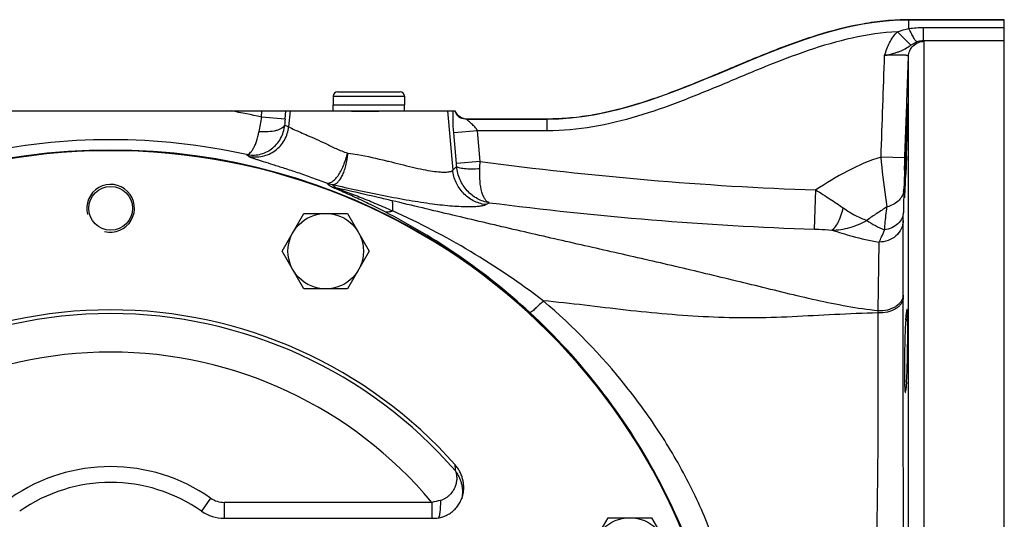
# Model space of a CAD drawing. Units: millimetres. Extents: x -783 to 2221, y -615 to 995.
# Drawn here: x -581 to -333, y 242 to 368 of the extents above; entities that cross this region are included whole.
import ezdxf

# ---------------------------------------------------------------- set-up
doc = ezdxf.new("R2010")
doc.units = ezdxf.units.MM
doc.header["$LTSCALE"] = 19.36
doc.layers.get('0').update_dxf_attribs({"linetype": 'CONTINUOUS'})
doc.layers.add('3_ALL_AXES', color=7, linetype='CONTINUOUS')

msp = doc.modelspace()

# ---------------------------------------------------------------- linework, layer by layer
at = {"color": 9, "linetype": 'CONTINUOUS'}
for p, q in [((-357.04, 367.71), (-357.04, 367.64)), ((-357.04, 365.48), (-357.04, 367.64)), ((-333.04, 367.64), (-357.04, 367.64)), ((-356.58, 361.29), (-359.91, 364.68)), ((-353.4, 365.77), (-333.04, 365.77)), ((-353.4, 362.46), (-353.4, 365.77)), ((-353.4, 362.46), (-333.04, 362.46)), ((-353.18, 135.22), (-353.18, 362.29)), ((-357.57, 347.05), (-357.18, 358.44)), ((-357.18, 139.07), (-357.18, 358.44)), ((-502.04, 348.46), (-484.04, 348.46)), ((-357.59, 346.49), (-357.57, 347.05)), ((-520.09, 343.2), (-519.95, 344.76)), ((-514.13, 342.67), (-513.95, 344.76)), ((-512.88, 344.76), (-513.22, 340.79)), ((-473.21, 344.76), (-471.91, 329.88)), ((-358.05, 333.36), (-357.59, 346.49)), ((-514.13, 342.67), (-520.09, 343.2)), ((-468.4, 342.71), (-468.4, 342.64)), ((-448.12, 342.64), (-468.4, 342.64)), ((-448.12, 339.76), (-448.12, 342.71)), ((-465.69, 339.76), (-471.65, 339.23)), ((-465.02, 332.04), (-465.69, 339.76)), ((-448.12, 339.76), (-465.69, 339.76)), ((-357.45, 340.62), (-357.67, 340.62)), ((-470.97, 331.51), (-471.65, 339.23)), ((-357.58, 336), (-357.85, 336)), ((-358.16, 332.94), (-364.06, 333.15)), ((-358.06, 332.94), (-358.16, 332.94)), ((-358.09, 332.09), (-358.06, 332.94)), ((-358.06, 332.94), (-358.05, 333.36)), ((-465.02, 332.04), (-470.97, 331.51)), ((-380.83, 315.02), (-380.5, 324.87)), ((-358.33, 324.32), (-358.32, 325.04)), ((-358.47, 298.4), (-358.48, 317.21)), ((-364.84, 294.45), (-364.58, 311.77)), ((-358.47, 297.81), (-358.47, 298.4)), ((-358.47, 274.8), (-358.47, 297.81)), ((-364.84, 293.92), (-364.84, 294.45)), ((-357.55, 294.08), (-357.67, 294.08)), ((-357.38, 292.17), (-357.85, 292.17)), ((-358.47, 274.61), (-358.47, 274.8)), ((-358.47, 273.89), (-358.47, 274.61)), ((-358.46, 223.02), (-358.47, 273.89)), ((-532.86, 247.34), (-535.15, 244.06)), ((-529.42, 246.26), (-529.42, 242.26)), ((-477.19, 246.26), (-529.42, 246.26)), ((-477.19, 246.26), (-477.19, 242.26))]:
    msp.add_line(p, q, dxfattribs=at)
at = {"color": 7, "linetype": 'CONTINUOUS'}
for p, q in [((-333.04, 128.81), (-333.04, 367.7)), ((-500.94, 349.56), (-485.14, 349.56)), ((-502.04, 348.46), (-502.04, 346.26)), ((-484.04, 348.46), (-484.04, 346.26)), ((-644.82, 344.76), (-471.26, 344.76)), ((-502.04, 346.26), (-484.04, 346.26)), ((-357.85, 336), (-357.67, 340.62)), ((-357.67, 333.35), (-357.85, 328.73)), ((-514.86, 309.48), (-509.38, 318.98)), ((-509.38, 318.98), (-498.41, 318.98)), ((-498.41, 318.98), (-492.92, 309.48)), ((-509.38, 299.98), (-514.86, 309.48)), ((-492.92, 309.48), (-498.41, 299.98)), ((-498.41, 299.98), (-509.38, 299.98)), ((-357.85, 292.17), (-357.76, 293.12)), ((-357.76, 293.12), (-357.67, 294.08)), ((-357.67, 276.53), (-357.85, 274.61)), ((-529.42, 242.26), (-476.84, 242.26)), ((-438.28, 232.91), (-432.8, 242.41)), ((-432.8, 242.41), (-421.83, 242.41)), ((-421.83, 242.41), (-416.34, 232.91))]:
    msp.add_line(p, q, dxfattribs=at)
for centre in [(-503.89, 309.48), (-427.31, 232.91)]:
    msp.add_circle(centre, 9.5, dxfattribs=at)
for centre, radius, start, end in [((-500.94, 348.46), 1.1, 90, 180), ((-485.14, 348.46), 1.1, 0, 90), ((-558.04, 178.76), 156, 185.0959, 174.9041), ((-558.04, 178.76), 156.17, 28.2907, 151.7092), ((552.31, 301.94), 910.79, 177.91547, 178.10102), ((500.26, 303.64), 858.71, 178.09947, 178.23095), ((-558.04, 178.76), 115.95, 41.5707, 138.4293), ((-558.04, 211.26), 40, 55.0848, 124.9152), ((-557.23, 179.1), 155.3, 18.2719, 28.3191), ((-529.42, 252.26), 10, 235.0848, 270)]:
    msp.add_arc(centre, radius, start, end, dxfattribs=at)
at = {"color": 9, "linetype": 'CONTINUOUS'}
for centre, radius, start, end in [((-558.04, 178.76), 168.76, 77.0035, 79.6145), ((-468.45, 345.74), 3.1, 198.5483, 240.6761), ((-223.98, 292.03), 300.49, 170.1968, 170.9058), ((-470.9, 338.85), 43.4, 174.9381, 176.9224), ((-558.04, 178.76), 158.77, 77.5561, 102.4441), ((-492.36, 370.77), 48.55, 229.5983, 230.3619), ((-498.19, 334.81), 0.68, 251.8049, 263.2434), ((-517.9, 327.39), 47.11, 4.1056, 5.0242), ((-744.93, 344.04), 280.17, 357.165, 357.544), ((763.21, 292.41), 1122, 178.08951, 178.21994), ((59.39, 314.04), 417.85, 178.1859, 178.4913), ((-500.24, 336.12), 10.09, 249.8881, 258.5188), ((-499.24, 335.01), 9.83, 249.6525, 257.7962), ((-362.17, 325.19), 3.86, 347.8557, 357.7092), ((705.65, 297.22), 1064.33, 178.54057, 178.81545), ((-566.28, 143.55), 193.06, 52.6314, 65.7689), ((-355.54, 334.09), 20.74, 234.2714, 248.3424), ((-558.04, 178.76), 114.99, 40.9756, 139.0244), ((-558.61, 178.75), 156.68, 28.1952, 47.3596), ((-558.04, 178.76), 105.33, 39.8562, 140.1438), ((-585.78, 249.82), 114.64, 2.1696, 2.9378), ((-558.04, 211.26), 44, 55.0848, 124.9152), ((-529.42, 252.26), 6, 235.0848, 270), ((-368.96, -213.42), 472.25, 102.9797, 103.249)]:
    msp.add_arc(centre, radius, start, end, dxfattribs=at)
at = {"color": 2, "linetype": 'CONTINUOUS'}
msp.add_arc((-558.04, 320.26), 6, 255, 195, dxfattribs=at)
at = {"color": 7, "linetype": 'CONTINUOUS'}
for points, knots in [([(-357.04, 367.71), (-359.01, 367.69), (-362.91, 367.52), (-370.64, 366.43), (-380.14, 364), (-391.39, 359.9), (-402.56, 355.21), (-413.74, 350.52), (-424.99, 346.42), (-434.5, 343.98), (-442.24, 342.89), (-446.14, 342.72), (-448.12, 342.71)], [0, 0, 0, 0, 0.062491, 0.124992, 0.249993, 0.374994, 0.499995, 0.624996, 0.749997, 0.874998, 0.937499, 1, 1, 1, 1]), ([(-333.04, 367.7), (-333.46, 367.7), (-334.96, 367.71), (-337.54, 367.7), (-340.79, 367.71), (-345.13, 367.71), (-349.46, 367.71), (-353.79, 367.7), (-355.96, 367.72), (-357.04, 367.71)], [0, 0, 0, 0, 0.052069, 0.187483, 0.322896, 0.45831, 0.729137, 0.864551, 1, 1, 1, 1]), ([(-469.81, 343.06), (-469.87, 343.1), (-470.09, 343.22), (-470.45, 343.5), (-470.83, 343.92), (-471.1, 344.35), (-471.22, 344.64), (-471.26, 344.76)], [0, 0, 0, 0, 0.090913, 0.339382, 0.587442, 0.835178, 1, 1, 1, 1]), ([(-357.67, 333.35), (-357.64, 334.1), (-357.59, 335.62), (-357.52, 337.9), (-357.47, 339.79), (-357.43, 341.23), (-357.41, 342.24), (-357.39, 343.16), (-357.37, 343.99), (-357.36, 344.71), (-357.36, 345.32), (-357.36, 345.75), (-357.36, 346.03), (-357.36, 346.19), (-357.36, 346.31), (-357.36, 346.41), (-357.37, 346.45), (-357.37, 346.49), (-357.38, 346.49)], [0, 0, 0, 0, 0.170557, 0.347618, 0.520301, 0.601825, 0.678461, 0.749041, 0.812535, 0.867948, 0.914479, 0.951424, 0.966105, 0.978195, 0.987657, 0.994455, 0.998558, 1, 1, 1, 1]), ([(-357.38, 346.49), (-357.38, 346.49), (-357.39, 346.47), (-357.39, 346.44), (-357.4, 346.36), (-357.41, 346.24), (-357.43, 346.06), (-357.44, 345.83), (-357.46, 345.56), (-357.48, 345.24), (-357.5, 344.72), (-357.54, 343.97), (-357.58, 342.97), (-357.63, 341.83), (-357.66, 341.04), (-357.67, 340.62)], [0, 0, 0, 0, 0.001344, 0.004739, 0.017983, 0.039864, 0.070331, 0.109193, 0.156196, 0.211083, 0.273595, 0.42012, 0.5927, 0.787676, 1, 1, 1, 1]), ([(-468.4, 342.71), (-468.41, 342.71), (-468.59, 342.72), (-468.96, 342.74), (-469.42, 342.88), (-469.7, 343.01), (-469.81, 343.06)], [0, 0, 0, 0, 0.022992, 0.369039, 0.753917, 1, 1, 1, 1]), ([(-448.12, 342.71), (-448.96, 342.7), (-450.65, 342.71), (-454.02, 342.7), (-458.24, 342.71), (-462.46, 342.71), (-465.42, 342.7), (-467.1, 342.71), (-467.96, 342.69), (-468.39, 342.71), (-468.4, 342.71)], [0, 0, 0, 0, 0.124795, 0.249594, 0.499193, 0.748791, 0.87359, 0.935989, 0.998389, 1, 1, 1, 1]), ([(-357.85, 336), (-357.85, 335.93), (-357.86, 335.61), (-357.87, 335.3), (-357.88, 335.06)], [0, 0, 0, 0, 0.246058, 1, 1, 1, 1]), ([(-358.05, 330.15), (-358.06, 329.65), (-358.09, 328.68), (-358.13, 327.29), (-358.16, 326.05), (-358.18, 325.11), (-358.19, 324.46), (-358.19, 324.05), (-358.19, 323.7), (-358.19, 323.41), (-358.19, 323.18), (-358.19, 323.03), (-358.18, 322.95), (-358.18, 322.9), (-358.17, 322.88), (-358.17, 322.87), (-358.17, 322.87)], [0, 0, 0, 0, 0.206388, 0.398645, 0.571324, 0.719689, 0.7834, 0.839563, 0.88778, 0.927666, 0.958971, 0.981525, 0.989471, 0.995176, 0.998641, 1, 1, 1, 1]), ([(-358.17, 322.87), (-358.16, 322.87), (-358.15, 322.92), (-358.14, 322.98), (-358.13, 323.12), (-358.11, 323.29), (-358.09, 323.52), (-358.07, 323.79), (-358.05, 324.12), (-358.02, 324.63), (-357.99, 325.38), (-357.94, 326.38), (-357.89, 327.52), (-357.86, 328.32), (-357.85, 328.73)], [0, 0, 0, 0, 0.004796, 0.018091, 0.040004, 0.070495, 0.109372, 0.156382, 0.211272, 0.27378, 0.420282, 0.59282, 0.78774, 1, 1, 1, 1]), ([(-357.67, 276.53), (-357.62, 277.1), (-357.54, 278.54), (-357.46, 281), (-357.41, 283.42), (-357.38, 285.53), (-357.36, 287.14), (-357.36, 288.69), (-357.36, 290.14), (-357.37, 291.45), (-357.39, 292.57), (-357.41, 293.38), (-357.44, 293.92), (-357.45, 294.23), (-357.47, 294.46), (-357.49, 294.65), (-357.51, 294.74), (-357.53, 294.8), (-357.55, 294.8)], [0, 0, 0, 0, 0.095133, 0.235136, 0.403742, 0.492689, 0.581257, 0.666851, 0.746929, 0.819159, 0.881388, 0.93182, 0.952118, 0.968956, 0.982215, 0.99179, 0.997655, 1, 1, 1, 1]), ([(-357.55, 294.8), (-357.55, 294.8), (-357.57, 294.78), (-357.59, 294.73), (-357.62, 294.59), (-357.64, 294.36), (-357.66, 294.18), (-357.67, 294.08)], [0, 0, 0, 0, 0.025062, 0.075806, 0.266054, 0.575053, 1, 1, 1, 1]), ([(-357.85, 292.17), (-357.92, 291.36), (-358.02, 289.33), (-358.13, 285.91), (-358.19, 282), (-358.2, 279.31), (-358.19, 278.01)], [0, 0, 0, 0, 0.171123, 0.429479, 0.724959, 1, 1, 1, 1]), ([(-358.19, 278.01), (-358.18, 277.81), (-358.18, 277.09), (-358.16, 276.37), (-358.15, 275.85)], [0, 0, 0, 0, 0.277235, 1, 1, 1, 1]), ([(-358.15, 275.85), (-358.14, 275.76), (-358.13, 275.41), (-358.12, 275.06), (-358.1, 274.81)], [0, 0, 0, 0, 0.281729, 1, 1, 1, 1]), ([(-358.1, 274.81), (-358.09, 274.68), (-358.08, 274.45), (-358.05, 274.16), (-358.02, 273.99), (-358, 273.91), (-357.98, 273.89), (-357.97, 273.89)], [0, 0, 0, 0, 0.42657, 0.736254, 0.925568, 0.975714, 1, 1, 1, 1]), ([(-357.97, 273.89), (-357.96, 273.89), (-357.93, 273.97), (-357.9, 274.09), (-357.87, 274.33), (-357.85, 274.51), (-357.85, 274.61)], [0, 0, 0, 0, 0.07528, 0.265949, 0.575071, 1, 1, 1, 1]), ([(-469.48, 247.74), (-469.37, 248.08), (-469.22, 248.77), (-469.12, 249.84), (-469.16, 250.9), (-469.34, 251.95), (-469.64, 252.98), (-470.07, 253.95), (-470.62, 254.87), (-471.06, 255.43), (-471.3, 255.69)], [0, 0, 0, 0, 0.124992, 0.249987, 0.374985, 0.499985, 0.624987, 0.749991, 0.874995, 1, 1, 1, 1]), ([(-476.84, 242.26), (-476.43, 242.26), (-475.61, 242.32), (-474.41, 242.61), (-473.27, 243.08), (-472.22, 243.74), (-471.29, 244.55), (-470.51, 245.51), (-469.89, 246.58), (-469.59, 247.35), (-469.48, 247.74)], [0, 0, 0, 0, 0.125007, 0.250009, 0.375006, 0.5, 0.624994, 0.749991, 0.874993, 1, 1, 1, 1])]:
    msp.add_open_spline(points, degree=3, knots=knots, dxfattribs=at)
at = {"color": 9, "linetype": 'CONTINUOUS'}
for points, knots in [([(-357.04, 367.64), (-372.78, 367.64), (-402.58, 355.13), (-432.38, 342.64), (-448.12, 342.64)], [0, 0, 0, 0, 0.499999, 1, 1, 1, 1]), ([(-359.91, 364.68), (-363.75, 364.49), (-371.39, 363.36), (-382.46, 360.1), (-393.23, 355.96), (-403.84, 351.46), (-414.49, 347.06), (-425.37, 343.23), (-436.59, 340.47), (-444.28, 339.76), (-448.12, 339.76)], [0, 0, 0, 0, 0.124959, 0.249966, 0.374999, 0.500033, 0.625066, 0.750088, 0.875073, 1, 1, 1, 1]), ([(-363.17, 358.76), (-362.81, 359.84), (-362.07, 362), (-360.72, 363.89), (-359.91, 364.68)], [0, 0, 0, 0, 0.500675, 1, 1, 1, 1]), ([(-355.11, 362.14), (-355.16, 362.18), (-355.27, 362.3), (-355.45, 362.53), (-355.65, 362.85), (-356, 363.42), (-356.47, 364.31), (-356.85, 365.06), (-357.04, 365.48)], [0, 0, 0, 0, 0.049794, 0.124771, 0.223932, 0.345508, 0.645933, 1, 1, 1, 1]), ([(-357.18, 358.44), (-357.16, 358.95), (-356.92, 359.96), (-356.03, 361.24), (-354.71, 362.09), (-353.69, 362.29), (-353.18, 362.29)], [0, 0, 0, 0, 0.24928, 0.499336, 0.749781, 1, 1, 1, 1]), ([(-356.63, 361.25), (-356.52, 361.33), (-356.04, 361.67), (-355.53, 361.97), (-355.11, 362.14)], [0, 0, 0, 0, 0.236331, 1, 1, 1, 1]), ([(-355.11, 362.14), (-354.97, 362.2), (-354.42, 362.39), (-353.83, 362.47), (-353.4, 362.46)], [0, 0, 0, 0, 0.252005, 1, 1, 1, 1]), ([(-353.18, 362.29), (-353.18, 362.3), (-353.2, 362.35), (-353.28, 362.42), (-353.35, 362.45), (-353.4, 362.46)], [0, 0, 0, 0, 0.169146, 0.502465, 1, 1, 1, 1]), ([(-363, 358.76), (-362.67, 358.79), (-362.04, 358.91), (-361.13, 359.18), (-360.26, 359.46), (-359.44, 359.71), (-358.67, 360), (-357.73, 360.5), (-357.09, 360.99), (-356.63, 361.25)], [0, 0, 0, 0, 0.14111, 0.280111, 0.412875, 0.536708, 0.654296, 0.770167, 1, 1, 1, 1]), ([(-357.18, 358.44), (-357.18, 358.47), (-357.2, 358.54), (-357.3, 358.61), (-357.44, 358.67), (-357.64, 358.72), (-357.89, 358.76), (-358.32, 358.8), (-358.98, 358.82), (-359.88, 358.82), (-361.29, 358.8), (-362.4, 358.77), (-363.17, 358.76)], [0, 0, 0, 0, 0.014345, 0.032582, 0.057789, 0.091031, 0.132552, 0.182221, 0.304454, 0.453435, 0.623433, 1, 1, 1, 1]), ([(-498.49, 344.76), (-496.99, 344.74), (-493.96, 344.61), (-490.93, 344.74), (-489.4, 344.76)], [0, 0, 0, 0, 0.497251, 1, 1, 1, 1]), ([(-471.65, 339.23), (-471.74, 340.35), (-471.83, 341.89), (-471.83, 343.73), (-471.79, 344.45), (-471.76, 344.76)], [0, 0, 0, 0, 0.607381, 0.834857, 1, 1, 1, 1]), ([(-465.69, 339.76), (-465.75, 339.95), (-465.95, 340.29), (-466.47, 340.86), (-467.14, 341.47), (-467.83, 342.1), (-468.24, 342.48), (-468.4, 342.64)], [0, 0, 0, 0, 0.148828, 0.296043, 0.578524, 0.827494, 1, 1, 1, 1]), ([(-523.83, 333.8), (-522.76, 333.58), (-520.47, 333.6), (-517.34, 335.05), (-515.02, 337.71), (-514.33, 340.01), (-514.24, 341.18)], [0, 0, 0, 0, 0.241607, 0.488298, 0.74142, 1, 1, 1, 1]), ([(-523.33, 333.38), (-522.19, 333.13), (-519.76, 333.11), (-516.46, 334.59), (-514.05, 337.3), (-513.33, 339.62), (-513.22, 340.79)], [0, 0, 0, 0, 0.249702, 0.499609, 0.749752, 1, 1, 1, 1]), ([(-514.24, 341.18), (-514.34, 340.85), (-514.83, 340.42), (-515.61, 340.05), (-516.77, 339.69), (-518.49, 339.46), (-519.94, 339.47), (-520.7, 339.53)], [0, 0, 0, 0, 0.149191, 0.253116, 0.376664, 0.671604, 1, 1, 1, 1]), ([(-513.22, 340.79), (-512.74, 340.51), (-511.75, 340.04), (-510.15, 339.34), (-508.33, 338.56), (-506.2, 337.61), (-504.24, 336.71), (-502.57, 335.9), (-501.25, 335.25), (-499.86, 334.66), (-498.89, 334.32), (-498.4, 334.16)], [0, 0, 0, 0, 0.103977, 0.20071, 0.323536, 0.468909, 0.632857, 0.72052, 0.811245, 0.904498, 1, 1, 1, 1]), ([(-523.83, 333.8), (-523.54, 333.77), (-523.05, 334.06), (-522.55, 334.62), (-522.11, 335.28), (-521.68, 336.11), (-521.12, 337.52), (-520.83, 338.7), (-520.7, 339.53)], [0, 0, 0, 0, 0.127668, 0.220439, 0.335429, 0.472621, 0.630758, 1, 1, 1, 1]), ([(-523.33, 333.38), (-523.27, 333.33), (-523.06, 333.22), (-522.67, 333.06), (-522.12, 332.86), (-521.41, 332.62), (-520.56, 332.35), (-519.15, 331.9), (-517.06, 331.25), (-514.2, 330.34), (-510.94, 329.27), (-507.39, 328.04), (-504.95, 327.13), (-503.71, 326.65)], [0, 0, 0, 0, 0.01228, 0.033002, 0.061459, 0.097326, 0.140473, 0.190692, 0.311334, 0.456759, 0.623736, 0.80825, 1, 1, 1, 1]), ([(-503.71, 326.65), (-503.49, 326.59), (-502.97, 326.59), (-502.22, 326.94), (-501.46, 327.58), (-500.73, 328.5), (-500.03, 329.66), (-499.15, 331.54), (-498.66, 333.09), (-498.4, 334.16)], [0, 0, 0, 0, 0.069403, 0.150296, 0.249641, 0.369188, 0.507763, 0.662268, 1, 1, 1, 1]), ([(-502.25, 326.24), (-502.03, 326.22), (-501.55, 326.31), (-500.89, 326.75), (-500.28, 327.47), (-499.71, 328.44), (-499.21, 329.64), (-498.64, 331.54), (-498.38, 333.07), (-498.27, 334.13)], [0, 0, 0, 0, 0.068932, 0.149725, 0.248917, 0.368159, 0.506384, 0.660731, 1, 1, 1, 1]), ([(-498.27, 334.13), (-497.47, 334.04), (-494.21, 333.56), (-491.01, 332.82), (-488.61, 332.23)], [0, 0, 0, 0, 0.246888, 1, 1, 1, 1]), ([(-364.06, 333.15), (-367.01, 332.3), (-372.66, 329.74), (-377.92, 326.54), (-380.5, 324.87)], [0, 0, 0, 0, 0.499665, 1, 1, 1, 1]), ([(-362.53, 320.63), (-362.66, 321.45), (-363.29, 325.6), (-363.76, 329.78), (-364.06, 333.15)], [0, 0, 0, 0, 0.195662, 1, 1, 1, 1]), ([(-488.08, 332.1), (-486.07, 331.6), (-483.18, 330.85), (-479.48, 330.04), (-477.13, 329.62), (-475.16, 329.4), (-473.78, 329.36), (-472.92, 329.43), (-472.38, 329.55), (-472.02, 329.71), (-471.91, 329.88)], [0, 0, 0, 0, 0.37472, 0.540831, 0.686311, 0.806902, 0.899543, 0.934931, 0.963096, 1, 1, 1, 1]), ([(-471.91, 329.88), (-471.83, 329.96), (-471.52, 330.28), (-471.18, 330.57), (-470.91, 330.76)], [0, 0, 0, 0, 0.263003, 1, 1, 1, 1]), ([(-463.68, 321.19), (-464.74, 321.35), (-466.81, 322.02), (-469.42, 323.99), (-471.25, 326.7), (-471.81, 328.81), (-471.91, 329.88)], [0, 0, 0, 0, 0.249709, 0.499893, 0.750137, 1, 1, 1, 1]), ([(-462.71, 321.67), (-463.75, 321.83), (-465.81, 322.53), (-468.4, 324.57), (-470.25, 327.4), (-470.81, 329.63), (-470.91, 330.76)], [0, 0, 0, 0, 0.239913, 0.486021, 0.739881, 1, 1, 1, 1]), ([(-465.1, 330.19), (-465.8, 330.14), (-467.11, 330.1), (-468.66, 330.15), (-469.7, 330.28), (-470.26, 330.4), (-470.66, 330.54), (-470.86, 330.68), (-470.91, 330.76)], [0, 0, 0, 0, 0.354952, 0.661875, 0.784832, 0.882797, 0.954108, 1, 1, 1, 1]), ([(-462.71, 321.67), (-463.14, 321.8), (-463.73, 322.38), (-464.24, 323.36), (-464.76, 324.84), (-465.13, 327.15), (-465.15, 329.12), (-465.1, 330.19)], [0, 0, 0, 0, 0.146429, 0.244923, 0.362674, 0.652977, 1, 1, 1, 1]), ([(-465.02, 332.04), (-451, 330.18), (-422.87, 327.09), (-394.63, 325.34), (-380.5, 324.87)], [0, 0, 0, 0, 0.500007, 1, 1, 1, 1]), ([(-358.17, 329.82), (-358.16, 330), (-358.14, 330.76), (-358.11, 331.52), (-358.09, 332.09)], [0, 0, 0, 0, 0.245078, 1, 1, 1, 1]), ([(-502.65, 325.79), (-502.76, 325.87), (-503.13, 326.14), (-503.48, 326.43), (-503.71, 326.65)], [0, 0, 0, 0, 0.300401, 1, 1, 1, 1]), ([(-489.1, 319.45), (-490.42, 320.13), (-492.39, 321.1), (-495.03, 322.35), (-496.94, 323.22), (-498.49, 323.92), (-499.67, 324.44), (-500.49, 324.79), (-501.23, 325.12), (-501.86, 325.4), (-502.33, 325.61), (-502.58, 325.73), (-502.65, 325.79)], [0, 0, 0, 0, 0.296841, 0.442176, 0.583578, 0.718654, 0.782499, 0.842639, 0.897504, 0.944683, 0.980769, 1, 1, 1, 1]), ([(-501.31, 325.4), (-501.42, 325.47), (-501.74, 325.73), (-502.06, 326.02), (-502.25, 326.24)], [0, 0, 0, 0, 0.302469, 1, 1, 1, 1]), ([(-502.25, 326.24), (-500.11, 325.76), (-495.78, 324.81), (-489.32, 323.47), (-483.05, 322.29), (-477.3, 321.4), (-472.95, 320.92), (-469.92, 320.73), (-468.06, 320.68), (-466.5, 320.71), (-465.25, 320.81), (-464.34, 320.95), (-463.85, 321.1), (-463.68, 321.19)], [0, 0, 0, 0, 0.167561, 0.34, 0.505925, 0.656879, 0.786415, 0.841484, 0.889297, 0.929353, 0.961259, 0.984785, 1, 1, 1, 1]), ([(-487.17, 322.16), (-488.35, 322.44), (-493.06, 323.55), (-497.77, 324.61), (-501.31, 325.4)], [0, 0, 0, 0, 0.250106, 1, 1, 1, 1]), ([(-487.05, 319.57), (-487.71, 319.86), (-489.03, 320.45), (-491.01, 321.29), (-492.98, 322.11), (-494.93, 322.89), (-496.54, 323.52), (-497.79, 324.01), (-498.69, 324.35), (-499.54, 324.68), (-500.3, 324.97), (-500.88, 325.2), (-501.21, 325.33), (-501.31, 325.4)], [0, 0, 0, 0, 0.140419, 0.280358, 0.419135, 0.555999, 0.689733, 0.754684, 0.817579, 0.877275, 0.931576, 0.975866, 1, 1, 1, 1]), ([(-380.5, 324.87), (-379.29, 324.13), (-377.52, 323.01), (-375.23, 321.49), (-374.14, 320.73), (-373.61, 320.36)], [0, 0, 0, 0, 0.514903, 0.763179, 1, 1, 1, 1]), ([(-358.4, 324.38), (-358.49, 323.94), (-358.84, 323.07), (-359.78, 321.96), (-361.04, 321.11), (-362.02, 320.76), (-362.53, 320.63)], [0, 0, 0, 0, 0.230248, 0.472248, 0.729714, 1, 1, 1, 1]), ([(-487.05, 319.57), (-487.02, 319.88), (-486.98, 320.44), (-486.97, 321.18), (-487.02, 321.75), (-487.11, 322.06), (-487.18, 322.17)], [0, 0, 0, 0, 0.353963, 0.638272, 0.852508, 1, 1, 1, 1]), ([(-364.84, 294.45), (-370.07, 295), (-380.42, 297), (-395.71, 300.81), (-411.01, 304.51), (-426.28, 308.04), (-441.5, 311.48), (-456.69, 314.95), (-471.91, 318.53), (-482.07, 320.95), (-487.17, 322.16)], [0, 0, 0, 0, 0.125723, 0.251456, 0.377, 0.501968, 0.626242, 0.750213, 0.874607, 1, 1, 1, 1]), ([(-463.68, 321.19), (-463.6, 321.24), (-463.28, 321.41), (-462.96, 321.57), (-462.71, 321.67)], [0, 0, 0, 0, 0.2578, 1, 1, 1, 1]), ([(-462.71, 321.67), (-449.13, 319.93), (-421.88, 317.04), (-394.52, 315.45), (-380.83, 315.02)], [0, 0, 0, 0, 0.500009, 1, 1, 1, 1]), ([(-376.49, 314.79), (-376.17, 314.94), (-375.55, 315.53), (-374.8, 316.75), (-374.12, 318.41), (-373.77, 319.67), (-373.61, 320.36)], [0, 0, 0, 0, 0.164326, 0.388106, 0.670389, 1, 1, 1, 1]), ([(-373.61, 320.36), (-372.6, 319.64), (-370.7, 318.45), (-368.63, 317.54), (-367.65, 317.25)], [0, 0, 0, 0, 0.547232, 1, 1, 1, 1]), ([(-362.53, 320.63), (-363.41, 320.11), (-365.13, 319), (-366.81, 317.84), (-367.65, 317.25)], [0, 0, 0, 0, 0.498592, 1, 1, 1, 1]), ([(-363.19, 314.81), (-363.15, 315.3), (-362.98, 317.24), (-362.76, 319.19), (-362.53, 320.63)], [0, 0, 0, 0, 0.250943, 1, 1, 1, 1]), ([(-487.05, 319.57), (-487.41, 319.43), (-488.09, 319.23), (-488.81, 319.32), (-489.11, 319.44)], [0, 0, 0, 0, 0.542594, 1, 1, 1, 1]), ([(-452.48, 294), (-458.1, 299.17), (-469.79, 308.5), (-482.64, 316.14), (-489.1, 319.45)], [0, 0, 0, 0, 0.512574, 1, 1, 1, 1]), ([(-358.45, 319.22), (-358.47, 318.7), (-358.76, 317.62), (-359.81, 316.26), (-361.35, 315.27), (-362.56, 314.91), (-363.19, 314.81)], [0, 0, 0, 0, 0.225075, 0.46448, 0.723945, 1, 1, 1, 1]), ([(-358.48, 317.21), (-358.48, 317.34), (-358.48, 318.01), (-358.46, 318.68), (-358.45, 319.22)], [0, 0, 0, 0, 0.194292, 1, 1, 1, 1]), ([(-380.83, 315.02), (-380.46, 315.01), (-379.01, 314.96), (-377.57, 314.88), (-376.49, 314.79)], [0, 0, 0, 0, 0.252738, 1, 1, 1, 1]), ([(-376.49, 314.79), (-374.95, 314.79), (-371.85, 315.23), (-368.99, 316.47), (-367.65, 317.25)], [0, 0, 0, 0, 0.498318, 1, 1, 1, 1]), ([(-358.48, 317.21), (-358.51, 316.49), (-358.88, 315.01), (-360.26, 313.19), (-362.26, 312.01), (-363.81, 311.76), (-364.58, 311.77)], [0, 0, 0, 0, 0.242618, 0.490115, 0.743414, 1, 1, 1, 1]), ([(-376.49, 314.79), (-374.78, 314.24), (-370.86, 313.05), (-366.86, 312.14), (-364.58, 311.77)], [0, 0, 0, 0, 0.437174, 1, 1, 1, 1]), ([(-364.58, 311.77), (-364.35, 312.18), (-363.87, 313.19), (-363.43, 314.22), (-363.19, 314.81)], [0, 0, 0, 0, 0.427634, 1, 1, 1, 1]), ([(-358.47, 298.4), (-358.49, 298.13), (-358.6, 297.57), (-359.01, 296.78), (-359.63, 296.07), (-360.75, 295.24), (-362.51, 294.55), (-364.05, 294.41), (-364.84, 294.45)], [0, 0, 0, 0, 0.100568, 0.206421, 0.319967, 0.442428, 0.711482, 1, 1, 1, 1]), ([(-358.47, 297.81), (-358.49, 297.54), (-358.6, 296.98), (-359.01, 296.21), (-359.63, 295.52), (-360.75, 294.7), (-362.52, 294.03), (-364.05, 293.89), (-364.84, 293.92)], [0, 0, 0, 0, 0.099376, 0.204303, 0.317337, 0.439722, 0.709736, 1, 1, 1, 1]), ([(-449.11, 296.98), (-449.53, 296.55), (-450.14, 295.95), (-450.92, 295.21), (-451.39, 294.78), (-451.78, 294.44), (-452.09, 294.2), (-452.31, 294.06), (-452.43, 293.99), (-452.48, 294)], [0, 0, 0, 0, 0.40061, 0.568457, 0.710926, 0.826349, 0.913253, 0.970889, 1, 1, 1, 1]), ([(-398.59, 192.61), (-398.66, 197.59), (-399.23, 207.56), (-401.65, 222.35), (-405.87, 236.75), (-411.85, 250.52), (-419.34, 263.52), (-431.02, 279.71), (-441.54, 290.51), (-449.11, 296.98)], [0, 0, 0, 0, 0.124871, 0.249837, 0.374931, 0.500071, 0.625171, 0.750208, 1, 1, 1, 1]), ([(-364.84, 293.92), (-368.49, 293.83), (-375.71, 293.55), (-386.42, 292.92), (-397.01, 292.56), (-407.52, 292.84), (-417.96, 293.55), (-428.35, 294.61), (-438.72, 295.88), (-445.64, 296.67), (-449.11, 296.98)], [0, 0, 0, 0, 0.129539, 0.256298, 0.381237, 0.505466, 0.629209, 0.752752, 0.876328, 1, 1, 1, 1]), ([(-366.78, 205.74), (-366.52, 209.18), (-365.98, 216.32), (-365.43, 227.33), (-365.1, 238.86), (-364.89, 250.62), (-364.8, 262.3), (-364.79, 276.73), (-364.85, 287.22), (-364.84, 293.92)], [0, 0, 0, 0, 0.117523, 0.243219, 0.374907, 0.509493, 0.643228, 0.772221, 1, 1, 1, 1]), ([(-471.23, 254.16), (-471.12, 253.87), (-470.96, 253.26), (-470.88, 252.29), (-470.98, 251.26), (-471.29, 250.2), (-471.72, 249.33), (-472.2, 248.66), (-472.62, 248.17), (-473.12, 247.72), (-473.69, 247.31), (-474.33, 246.97), (-474.79, 246.81), (-475.03, 246.76)], [0, 0, 0, 0, 0.09932, 0.203175, 0.313149, 0.430877, 0.557909, 0.625377, 0.695526, 0.768311, 0.84356, 0.920948, 1, 1, 1, 1]), ([(-471.23, 254.16), (-471.05, 253.91), (-470.73, 253.41), (-470.3, 252.6), (-469.95, 251.76), (-469.69, 250.88), (-469.52, 249.97), (-469.45, 249.04), (-469.49, 248.11), (-469.59, 247.5), (-469.66, 247.19)], [0, 0, 0, 0, 0.122415, 0.245652, 0.369695, 0.494505, 0.620024, 0.746174, 0.872865, 1, 1, 1, 1]), ([(-475.03, 246.76), (-475.02, 246.52), (-475.02, 246.04), (-475.03, 245.32), (-475.07, 244.64), (-475.11, 244.11), (-475.16, 243.71), (-475.2, 243.44), (-475.24, 243.19), (-475.28, 242.97), (-475.33, 242.78), (-475.38, 242.62), (-475.43, 242.5), (-475.46, 242.42), (-475.48, 242.39), (-475.49, 242.37)], [0, 0, 0, 0, 0.163612, 0.325606, 0.480766, 0.62412, 0.689932, 0.751136, 0.807265, 0.857904, 0.902705, 0.941398, 0.973823, 0.987684, 1, 1, 1, 1])]:
    msp.add_open_spline(points, degree=3, knots=knots, dxfattribs=at)
for points in [[(-359.91, 364.68), (-358.99, 365.04), (-358.02, 365.31), (-357.04, 365.48)], [(-357.04, 365.48), (-355.84, 365.68), (-354.62, 365.77), (-353.4, 365.77)], [(-364.06, 333.15), (-363.76, 341.68), (-363.47, 350.22), (-363.17, 358.76)], [(-468.4, 342.64), (-468.94, 342.63), (-469.5, 342.77), (-469.97, 343.04)], [(-514.24, 341.18), (-513.9, 341.05), (-513.56, 340.93), (-513.22, 340.79)], [(-488.61, 332.23), (-488.43, 332.18), (-488.26, 332.14), (-488.08, 332.1)]]:
    msp.add_open_spline(points, degree=3, dxfattribs=at)
at = {"layer": '3_ALL_AXES', "color": 7, "linetype": 'CONTINUOUS'}
for p, q in [((-502.04, 344.76), (-502.04, 346.26)), ((-502.04, 346.26), (-484.04, 346.26)), ((-484.04, 344.76), (-484.04, 346.26))]:
    msp.add_line(p, q, dxfattribs=at)
msp.add_circle((-558.04, 320.26), 5.5, dxfattribs=at)

doc.saveas('drawing.dxf')
